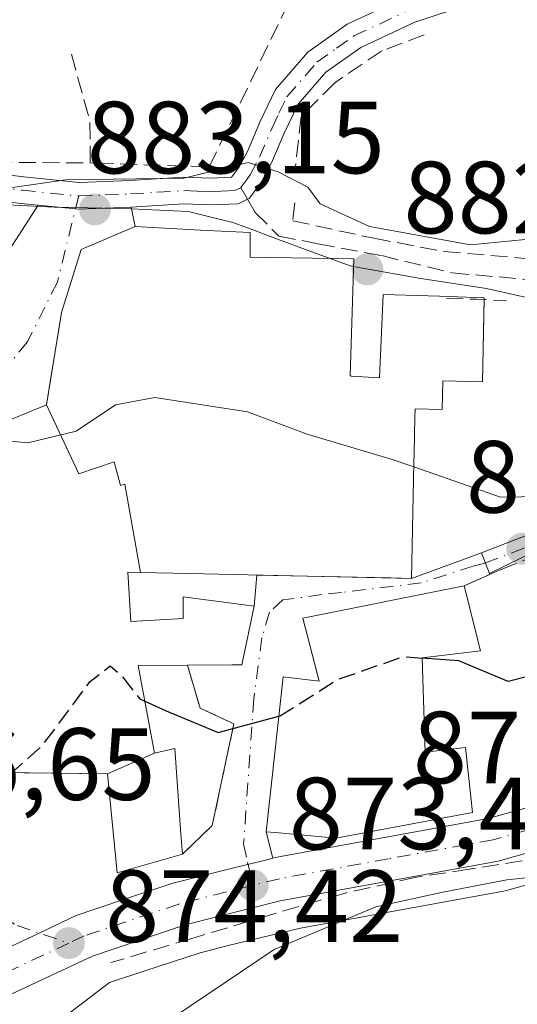
# Model space of a CAD drawing. Units: metres. Extents: x 586807 to 590254, y 4742859 to 4745216.
# Drawn here: x 589650 to 589699, y 4744911 to 4745007 of the extents above; entities that cross this region are included whole.
import ezdxf

# ---------------------------------------------------------------- set-up
doc = ezdxf.new("R2010")
doc.units = ezdxf.units.M
doc.header["$MEASUREMENT"] = 0
doc.linetypes.add('DGN Style 3', pattern=[2.307223458686699, 1.648016756204785, -0.6592067024819142])
doc.linetypes.add('DGN Style 4', pattern=[2.6384748266838614, 1.318413404963828, -0.6592067024819142, 0.001648016756204785, -0.6592067024819142])
for name, color, linetype, lineweight in [('Camino Cxs', 7, 'Continuous', 0), ('Camino eje', 30, 'DGN Style 4', 13), ('Carretera de calzada única Cxs', 7, 'Continuous', 13), ('Carretera de calzada única eje', 7, 'DGN Style 4', 0), ('Cultivos herbáceos CxS', 92, 'Continuous', 0), ('Curva de nivel maestra', 30, 'Continuous', 30), ('Curva de nivel maestra oculto', 30, 'DGN Style 3', 30), ('Curva de nivel normal', 30, 'Continuous', 0), ('Edificación Cxs', 1, 'Continuous', 13), ('Muro lineal', 1, 'DGN Style 3', 13), ('Núcleo urbano CxS', 7, 'Continuous', 0), ('Obra de contención lineal', 1, 'DGN Style 3', 13), ('Punto de cota en terreno', 7, 'Continuous', 0), ('Rótulo de punto de cota en terreno', 7, 'Continuous', 0), ('Senda', 7, 'DGN Style 3', 0), ('Senda no paivmentada conexión', 7, 'DGN Style 3', 0), ('Vía urbana Cxs', 4, 'Continuous', 0), ('Vía urbana eje', 4, 'DGN Style 4', 0)]:
    doc.layers.add(name, color=color, linetype=linetype, lineweight=lineweight)
doc.styles.add('Style-Arial', font='txt')

# ---------------------------------------------------------------- blocks, each defined once
blk = doc.blocks.new('5PATER')
at = {"layer": 'Punto de cota en terreno', "linetype": 'Continuous', "lineweight": 0}
h = blk.add_hatch(color=51, dxfattribs=at)
edge = h.paths.add_edge_path()
edge.add_ellipse((0, 0), major_axis=(-0.1095731443231308, -0.1110710700762829), ratio=0.9994222409660322, start_angle=0, end_angle=360)
blk = doc.blocks.new('*U20')
at = {"layer": 'Vía urbana Cxs', "color": 4, "linetype": 'Continuous', "lineweight": 0}
for points in [[(589635.9600999998, 4744933.640100001, 878.2311000000045), (589650.6601999998, 4744933.4475, 880.1417999999976), (589658.8601000002, 4744933.340100001, 879.0029000000068), (589659.8000999996, 4744923.6601, 875.0675999999949), (589666.1801000005, 4744925.470100001, 875.1169999999984), (589669.1101000002, 4744928.290100001, 875.245299999995), (589671.2200999996, 4744938.2401, 875.8701000000001), (589667.9101, 4744939.7501, 876.4809999999999), (589666.6901000004, 4744943.960100001, 878.0375000000058), (589671.0100999996, 4744944.0001, 877.1368999999978), (589672.0000999998, 4744944.0001, 876.8732000000019), (589673.2100999998, 4744949.7301, 879.8969999999972), (589673.4680000005, 4744952.772299999, 882.8157999999967), (589686.5603, 4744952.4845, 881.7526000000071), (589688.5800999999, 4744952.440099999, 880.9214000000065), (589695.4401000004, 4744954.950099999, 880.3269), (589696.2241000002, 4744952.913699999, 878.4959999999993), (589696.2555, 4744952.8322, 878.4141999999993), (589693.7600999996, 4744951.720100001, 878.5752000000066), (589677.9801000003, 4744948.550100001, 878.7703000000038), (589679.5500999996, 4744942.4001, 878.9122000000062), (589676.0500999996, 4744942.8201, 877.6520000000019), (589674.3901000004, 4744927.670100001, 875.7682999999961), (589675.0366000002, 4744925.084200001, 874.869200000001), (589674.4380999999, 4744924.934599999, 874.6641999999993), (589670.9463000001, 4744924.0645, 874.1554000000034), (589665.2500999998, 4744922.6501, 874.4413999999962), (589661.2185000004, 4744921.297700001, 874.675000000003), (589657.6113, 4744920.0877, 874.5436000000045), (589655.8000999996, 4744919.4801, 874.5188000000053), (589652.1602999996, 4744917.770600001, 874.5402000000032), (589647.2701000003, 4744915.4801, 874.6863000000012)], [(589646.4277999997, 4744980.222300001, 890.5736999999936), (589652.0876000002, 4744988.929300001, 889.0957999999956), (589655.7242000002, 4744988.567500001, 886.8018000000012), (589656.0000999998, 4744988.540100001, 886.6070999999939), (589661.1700999998, 4744988.7301, 885.8668999999937), (589661.5701000001, 4744986.850099999, 885.9811000000045), (589656.3000999996, 4744984.610099999, 889.1774000000006), (589654.3701, 4744978.440099999, 892.1255999999995), (589654.0631999997, 4744976.567700001, 891.2216000000045), (589653.4234999996, 4744972.664799999, 887.6031999999979), (589652.8901000004, 4744969.4101, 887.6612000000023), (589643.0100999996, 4744965.380100001, 882.6187999999967)]]:
    blk.add_polyline3d(points, dxfattribs=at)

msp = doc.modelspace()

# ---------------------------------------------------------------- linework, layer by layer
at = {"layer": 'Camino Cxs', "color": 7, "linetype": 'Continuous', "lineweight": 0, "extrusion": (0.2309370427086967, -0.5998471860066273, 0.7660622923397888), "elevation": -2709390.968267182, "flags": 128}
msp.add_lwpolyline([(2255116.564738682, 3230475.262591646), (2255116.564738682, 3230478.111060667)], dxfattribs=at)
at = {"layer": 'Camino Cxs', "color": 7, "linetype": 'Continuous', "lineweight": 0}
for points in [[(589638.8245999999, 4744992.542300001, 889.2504000000046), (589644.9501, 4744992.390100001, 891.7100999999967), (589650.6601, 4744991.690099999, 890.3269), (589656.0800999999, 4744991.1501, 887.2382999999973), (589661.0401, 4744991.340100001, 886.7072000000045), (589666.3000999996, 4744991.6601, 887.3510999999999), (589668.9700999996, 4744991.590100001, 886.9765999999945), (589670.9801000003, 4744991.670100001, 886.3029999999999), (589671.0301000001, 4744991.700099999, 886.2917000000016), (589671.7100999998, 4744992.610099999, 886.2537000000011), (589672.5401, 4744994.190099999, 886.7019), (589673.7600999996, 4744997.050100001, 887.7586000000011), (589675.3000999996, 4745000.2501, 888.0078000000068), (589678.4700999996, 4745003.890100001, 888.3429000000034), (589682.3101000004, 4745006.620100001, 890.2122999999993), (589687.9501, 4745009.2601, 892.2179000000034), (589691.4801000003, 4745010.4001, 890.2624000000069)], [(589694.3901000004, 4745008.610099999, 889.1968999999954), (589688.9101, 4745006.8201, 890.6218999999984), (589683.6300999997, 4745004.350099999, 888.8267999999954), (589680.2301000003, 4745001.940099999, 887.4738999999972), (589677.5000999998, 4744998.8101, 887.2419999999984), (589676.1401000004, 4744995.970100001, 886.9861999999995), (589674.9001000002, 4744993.0701, 886.2014999999956), (589673.9301000005, 4744991.220100001, 885.7694999999949), (589672.7500999998, 4744989.620100001, 885.4284999999946), (589671.6300999997, 4744989.0801, 885.5908999999956), (589668.9901000002, 4744988.970100001, 886.4061999999976), (589666.3400999998, 4744989.050100001, 886.6999000000069), (589661.1700999998, 4744988.7301, 885.8668999999937), (589656.0000999998, 4744988.540100001, 886.6070999999939), (589655.7242000002, 4744988.567500001, 886.8018000000012), (589652.0876000002, 4744988.929300001, 889.0957999999956), (589650.3701, 4744989.100099999, 889.4559000000008), (589644.7600999996, 4744989.780099999, 890.0157999999938)], [(589644.9501, 4744992.390100001, 891.7100999999967), (589650.6601, 4744991.690099999, 890.3269), (589656.0800999999, 4744991.1501, 887.2382999999973), (589661.0401, 4744991.340100001, 886.7072000000045), (589666.3000999996, 4744991.6601, 887.3510999999999), (589668.9700999996, 4744991.590100001, 886.9765999999945), (589670.9801000003, 4744991.670100001, 886.3029999999999), (589671.0301000001, 4744991.700099999, 886.2917000000016), (589671.7100999998, 4744992.610099999, 886.2537000000011), (589672.5401, 4744994.190099999, 886.7019), (589673.7600999996, 4744997.050100001, 887.7586000000011), (589675.3000999996, 4745000.2501, 888.0078000000068), (589678.4700999996, 4745003.890100001, 888.3429000000034), (589682.3101000004, 4745006.620100001, 890.2122999999993), (589687.9501, 4745009.2601, 892.2179000000034)], [(589694.3901000004, 4745008.610099999, 889.1968999999954), (589688.9101, 4745006.8201, 890.6218999999984), (589683.6300999997, 4745004.350099999, 888.8267999999954), (589680.2301000003, 4745001.940099999, 887.4738999999972), (589677.5000999998, 4744998.8101, 887.2419999999984), (589676.1401000004, 4744995.970100001, 886.9861999999995), (589674.9001000002, 4744993.0701, 886.2014999999956), (589673.9301000005, 4744991.220100001, 885.7694999999949), (589672.7500999998, 4744989.620100001, 885.4284999999946), (589671.6300999997, 4744989.0801, 885.5908999999956), (589668.9901000002, 4744988.970100001, 886.4061999999976), (589666.3400999998, 4744989.050100001, 886.6999000000069), (589661.1700999998, 4744988.7301, 885.8668999999937)], [(589652.0876000002, 4744988.929199999, 889.0957999999956), (589650.3701, 4744989.100099999, 889.4559000000008), (589644.7600999996, 4744989.780099999, 890.0157999999938), (589636.8501000004, 4744989.970100001, 888.3448000000062), (589628.9101, 4744990.110099999, 889.0639999999986), (589624.2200999996, 4744989.9901, 889.3839000000008), (589619.6101000002, 4744990.1801, 889.4799000000058), (589616.8000999996, 4744991.130100001, 889.4040999999999), (589614.8101000004, 4744992.220100001, 889.566300000006), (589610.9200999998, 4744994.190099999, 890.8365999999952)], [(589661.1700999998, 4744988.7301, 885.8668999999937), (589656.0000999998, 4744988.540100001, 886.6070999999939), (589655.7242000002, 4744988.567500001, 886.8018000000012), (589652.0876000002, 4744988.929199999, 889.0957999999956)], [(589695.4401000004, 4744954.950099999, 880.3269), (589701.7200999996, 4744957.4001, 882.5532999999997), (589708.0500999996, 4744960.280099999, 880.5377000000008), (589713.3800999997, 4744962.210100001, 881.1073000000034), (589718.6401000004, 4744964.110099999, 880.5966999999946), (589721.9101, 4744965.390100001, 882.358699999997), (589724.9901000002, 4744966.700099999, 882.9753000000056), (589727.7600999996, 4744968.700099999, 881.9337999999989), (589730.6201, 4744971.280099999, 881.5592999999935), (589733.0601000004, 4744972.5601, 881.3439000000071), (589735.0800999999, 4744973.170100001, 882.1713000000019), (589739.4484999999, 4744974.606100001, 883.6530999999959), (589745.7984999996, 4744977.3049, 883.0339999999997), (589751.6722999997, 4744980.4005, 881.7339999999967), (589754.8472999996, 4744982.7817, 881.733699999997), (589756.1967000002, 4744981.273700001, 882.3298999999971), (589753.0217000004, 4744979.2893, 881.702900000004), (589749.0528999995, 4744976.987299999, 881.7265999999945), (589742.9411000004, 4744974.129899999, 883.1144000000058), (589735.5401, 4744971.630100001, 881.8723999999929), (589734.4620000003, 4744971.307200001, 881.7367999999988)], [(589718.1628999999, 4744962.2368, 878.9251999999979), (589713.9200999998, 4744960.710100001, 879.6059999999999), (589708.6601, 4744958.800100001, 879.1373000000023), (589702.3501000004, 4744955.9301, 880.8885000000009), (589696.2241000002, 4744952.913699999, 878.4959999999993)], [(589702.3501000004, 4744955.9301, 880.8885000000009), (589696.2241000002, 4744952.913699999, 878.4959999999993), (589695.4401000004, 4744954.950099999, 880.3269), (589701.7200999996, 4744957.4001, 882.5532999999997)]]:
    msp.add_polyline3d(points, dxfattribs=at)
at = {"layer": 'Camino eje', "color": 30, "linetype": 'DGN Style 4', "lineweight": 13}
for points in [[(589671.8901000004, 4744990.6601, 885.8022999999957), (589672.4801000003, 4744991.460100001, 885.7495999999956), (589672.8201000001, 4744991.915100001, 885.8377999999939), (589673.7200999996, 4744993.630100001, 886.4174000000058), (589674.9501, 4744996.5101, 887.3390000000073), (589675.6300999997, 4744997.9301, 887.5760000000009), (589676.4001000002, 4744999.530099999, 887.6116000000038), (589679.3501000004, 4745002.915100001, 887.8169000000053), (589681.2701000003, 4745004.280099999, 888.6199000000053), (589682.9700999996, 4745005.485099999, 889.5387999999948), (589688.4301000005, 4745008.040100001, 891.536699999997), (589690.1951000001, 4745008.610099999, 890.6132000000072), (589692.9351000004, 4745009.505100001, 889.3861999999936), (589695.1869000001, 4745010.103900001, 889.5163000000031)], [(589610.7055000003, 4744995.954299999, 891.525999999998), (589617.3251, 4744992.3301, 888.9382000000041), (589619.8501000004, 4744991.475099999, 889.2406000000047), (589624.2301000003, 4744991.295100001, 889.3512000000047), (589626.5751, 4744991.3551, 889.3200999999973), (589628.9051000001, 4744991.420100001, 889.1913999999962), (589636.8750999998, 4744991.280099999, 888.5445999999939), (589640.8300999999, 4744991.1851, 889.6224999999978), (589644.8551000003, 4744991.085100001, 890.8537999999972), (589647.7100999998, 4744990.735099999, 891.2679000000062), (589650.5151000004, 4744990.395099999, 889.9189999999944), (589656.0401, 4744989.845100001, 886.9201999999933)], [(589656.0401, 4744989.845100001, 886.9201999999933), (589658.6250999998, 4744989.940099999, 886.1144000000058), (589661.1051000003, 4744990.0351, 886.2869000000064), (589663.6901000004, 4744990.1951, 886.5944000000019), (589666.3201000001, 4744990.3551, 887.0249999999943), (589667.6551000001, 4744990.3201, 887.1374000000069), (589668.9801000003, 4744990.280099999, 886.691300000006), (589669.9851000002, 4744990.3201, 886.3680000000023), (589671.3051000005, 4744990.3751, 885.9426999999997), (589671.8651000002, 4744990.645099999, 885.807799999995), (589671.8901000004, 4744990.6601, 885.8022999999957)], [(589719.7374999998, 4744963.6801, 880.1082000000025), (589718.9200999998, 4744963.360099999, 879.8111000000064), (589716.2801000001, 4744962.4101, 879.7586000000011), (589713.6501000002, 4744961.460100001, 880.3368000000047), (589711.0201000003, 4744960.505100001, 880.188599999994), (589708.3551000003, 4744959.540100001, 879.8426999999939), (589702.0351, 4744956.665100001, 881.7165999999999), (589699.5850999998, 4744955.3851, 880.8108999999969), (589695.8250000002, 4744953.950400001, 879.4790999999968)]]:
    msp.add_polyline3d(points, dxfattribs=at)
at = {"layer": 'Carretera de calzada única Cxs', "color": 7, "linetype": 'Continuous', "lineweight": 13}
for points in [[(589792.6300999997, 4744936.640100001, 870.064599999998), (589783.4801000003, 4744937.590100001, 882.246499999994), (589777.3300999999, 4744937.780099999, 881.3004999999977), (589767.8201000001, 4744937.140100001, 871.9731999999932), (589747.6001000004, 4744935.0601, 872.1392000000051), (589737.2301000003, 4744933.800100001, 871.4236999999995), (589725.0900999998, 4744931.8101, 873.2293000000063), (589713.0900999998, 4744929.3201, 871.8896999999997), (589697.0701000001, 4744924.8101, 871.9165999999968), (589675.7401000002, 4744920.9301, 873.0065000000033), (589666.4501, 4744918.5601, 873.8941999999952), (589657.3800999997, 4744915.520099999, 874.4002999999939), (589649.4401000004, 4744911.790100001, 874.6401999999945), (589642.4001000002, 4744906.6801, 874.8132000000041), (589638.2801000001, 4744902.610099999, 874.8206000000064), (589634.5000999998, 4744898.050100001, 875.3199000000022), (589622.5800999999, 4744881.790100001, 876.0963000000047), (589616.0401, 4744873.360099999, 875.3610000000045), (589614.5587999999, 4744871.614800001, 874.3309000000008)], [(589639.6300999997, 4744909.940099999, 874.7927999999956), (589647.2701000003, 4744915.4801, 874.6863000000012), (589652.1602999996, 4744917.770600001, 874.5402000000032), (589655.8000999996, 4744919.4801, 874.5188000000053), (589657.6113, 4744920.0877, 874.5436000000045), (589661.2185000004, 4744921.297700001, 874.675000000003), (589665.2500999998, 4744922.6501, 874.4413999999962), (589670.9463000001, 4744924.0645, 874.1554000000034), (589674.4380999999, 4744924.934599999, 874.6641999999993), (589675.0366000002, 4744925.084200001, 874.869200000001), (589675.6201, 4744925.2301, 875.0869999999996), (589696.1001000004, 4744928.970100001, 873.5942000000069), (589700.4275000002, 4744930.1841, 872.6570000000065)], [(589675.0366000002, 4744925.084200001, 874.869200000001), (589675.6201, 4744925.2301, 875.0869999999996), (589696.1001000004, 4744928.970100001, 873.5942000000069), (589700.4275000002, 4744930.1841, 872.6570000000065)], [(589713.0900999998, 4744929.3201, 871.8896999999997), (589697.0701000001, 4744924.8101, 871.9165999999968), (589675.7401000002, 4744920.9301, 873.0065000000033), (589666.4501, 4744918.5601, 873.8941999999952), (589657.3800999997, 4744915.520099999, 874.4002999999939), (589649.4401000004, 4744911.790100001, 874.6401999999945), (589642.4001000002, 4744906.6801, 874.8132000000041), (589638.2801000001, 4744902.610099999, 874.8206000000064), (589634.5000999998, 4744898.050100001, 875.3199000000022), (589622.5800999999, 4744881.790100001, 876.0963000000047), (589616.0401, 4744873.360099999, 875.3610000000045), (589614.5587999999, 4744871.614900001, 874.3309000000008), (589613.2901, 4744870.120100001, 873.0835999999982), (589612.0601000004, 4744868.6801, 872.2226999999986), (589611.5698999995, 4744868.109800001, 872.1033000000025), (589610.2883000001, 4744866.608899999, 872.0072999999975), (589609.0000999998, 4744865.100099999, 872.1500999999989), (589600.9501, 4744857.450099999, 871.6870999999956), (589592.3300999999, 4744850.700099999, 870.329700000002), (589579.8300999999, 4744841.5801, 869.4051999999939)], [(589627.2198000001, 4744895.323899999, 883.6156000000047), (589627.9137000004, 4744896.270199999, 882.8120000000055), (589630.4801000003, 4744899.770099999, 877.4076999999961), (589631.1300999997, 4744900.670100001, 876.2670999999974), (589635.1401000004, 4744905.4901, 875.0973999999987), (589637.6134000003, 4744907.941400001, 874.7465999999986), (589639.6300999997, 4744909.940099999, 874.7927999999956), (589647.2701000003, 4744915.4801, 874.6863000000012), (589652.1601999998, 4744917.770500001, 874.5402000000032), (589655.8000999996, 4744919.4801, 874.5188000000053), (589657.6113, 4744920.0877, 874.5436000000045), (589661.2185000004, 4744921.297700001, 874.675000000003), (589665.2500999998, 4744922.6501, 874.4413999999962), (589670.9463000001, 4744924.0645, 874.1554000000034), (589674.4380999999, 4744924.934599999, 874.6641999999993), (589675.0366000002, 4744925.084200001, 874.869200000001)]]:
    msp.add_polyline3d(points, dxfattribs=at)
at = {"layer": 'Carretera de calzada única eje', "color": 7, "linetype": 'DGN Style 4', "lineweight": 0}
for points in [[(589699.9978999998, 4744927.8507, 872.4784999999974), (589696.5800999999, 4744926.890100001, 872.854600000006), (589686.3400999998, 4744925.020099999, 874.2252000000008), (589675.6801000005, 4744923.0801, 873.9149000000034), (589673.0601000004, 4744922.4301, 873.657600000006)], [(589673.0601000004, 4744922.4301, 873.657600000006), (589670.4901000002, 4744921.790100001, 873.7200000000012), (589665.8501000004, 4744920.600099999, 874.1325999999973), (589656.5900999998, 4744917.5001, 874.4563999999956), (589655.0800999999, 4744916.790100001, 874.4802999999956)], [(589655.0800999999, 4744916.790100001, 874.4802999999956), (589652.6201, 4744915.630100001, 874.5524000000006), (589648.3501000004, 4744913.630100001, 874.6417999999976), (589644.5301000001, 4744910.860099999, 874.687300000005), (589641.0100999996, 4744908.3101, 874.6830000000045), (589638.7701000003, 4744906.0801, 874.7638000000006), (589636.7100999998, 4744904.050100001, 874.7428000000073), (589634.7001, 4744901.640100001, 874.7773000000016), (589632.8101000004, 4744899.360099999, 875.3316000000051)]]:
    msp.add_polyline3d(points, dxfattribs=at)
at = {"layer": 'Cultivos herbáceos CxS', "color": 92, "linetype": 'Continuous', "lineweight": 0}
for points in [[(589703.4841, 4744867.1283, 864.5046000000002), (589698.5707, 4744868.654300001, 864.7274000000034), (589688.5327000003, 4744871.7719, 865.5301999999939), (589675.6803000001, 4744875.763499999, 867.9692000000069), (589675.5904999999, 4744875.7915, 867.9752000000008), (589675.4842999997, 4744875.8079, 867.9851999999955), (589666.2128999997, 4744877.244700001, 868.8010000000068), (589664.3305000003, 4744877.536499999, 869.2353000000004), (589664.0241, 4744877.4889, 869.3095999999933), (589662.0285, 4744877.1799, 869.6889999999986), (589659.6813000003, 4744882.9967, 869.7893000000041), (589650.8299000004, 4744904.930500001, 874.1257999999945), (589654.0905999999, 4744909.1415, 874.2219000000041), (589659.0585000003, 4744912.918600001, 874.1245000000055), (589662.5060000002, 4744914.074100001, 873.6627000000008), (589662.5110999999, 4744914.0757, 873.6618000000017), (589667.9304999998, 4744915.841700001, 873.0529999999999), (589670.7791999998, 4744916.568499999, 872.8821999999927), (589670.7829, 4744916.569300001, 872.8819999999978), (589677.7400000002, 4744918.244700001, 872.4481999999989), (589697.6069, 4744921.8586, 871.4391000000032), (589697.8832, 4744921.922300001, 871.4231000000001), (589708.2023, 4744924.827500001, 871.0014999999986)], [(589708.2023, 4744924.827500001, 871.0014999999986), (589697.8832, 4744921.922300001, 871.4231000000001), (589697.6069, 4744921.8586, 871.4391000000032), (589677.7400000002, 4744918.244700001, 872.4481999999989), (589670.7829, 4744916.569300001, 872.8819999999978), (589670.7791999998, 4744916.568499999, 872.8821999999927), (589667.9304999998, 4744915.841700001, 873.0529999999999), (589662.5110999999, 4744914.0757, 873.6618000000017), (589662.5060000002, 4744914.074100001, 873.6627000000008), (589659.0585000003, 4744912.918600001, 874.1245000000055), (589654.0905999999, 4744909.1415, 874.2219000000041), (589650.8299000004, 4744904.930500001, 874.1257999999945), (589659.6813000003, 4744882.9967, 869.7893000000041), (589662.0285, 4744877.1799, 869.6889999999986), (589664.0241, 4744877.4889, 869.3095999999933), (589664.3305000003, 4744877.536499999, 869.2353000000004), (589666.2128999997, 4744877.244700001, 868.8010000000068), (589675.4842999997, 4744875.8079, 867.9851999999955), (589675.5904999999, 4744875.7915, 867.9752000000008), (589675.6803000001, 4744875.763499999, 867.9692000000069), (589688.5327000003, 4744871.7719, 865.5301999999939), (589698.5707, 4744868.654300001, 864.7274000000034), (589703.4841, 4744867.1283, 864.5046000000002)]]:
    msp.add_polyline3d(points, dxfattribs=at)
at = {"layer": 'Curva de nivel maestra', "color": 30, "linetype": 'Continuous', "lineweight": 30, "elevation": 875, "flags": 128}
for points in [[(589703.0300000003, 4744943.640100001), (589698.0599999996, 4744942.370100001), (589693.2400000002, 4744944.380100001), (589689.6409999998, 4744944.648399999)], [(589662.5157000005, 4744940.445800001), (589664.5999999996, 4744939.4801), (589669.7000000002, 4744937.390100001), (589675.6303000003, 4744938.989700001)]]:
    msp.add_lwpolyline(points, dxfattribs=at)
at = {"layer": 'Curva de nivel maestra oculto', "color": 30, "linetype": 'DGN Style 3', "lineweight": 30, "elevation": 875, "flags": 128}
for points in [[(589675.6303000003, 4744938.989700001), (589675.7800000003, 4744939.030099999), (589681.3799999999, 4744942.5601), (589687.7400000002, 4744944.790100001), (589689.6409999998, 4744944.648399999)], [(589649.2103000004, 4744933.466499999), (589649.6299999999, 4744933.5701), (589652.4900000002, 4744936.100099999), (589657.1600000003, 4744942.360099999), (589659.1299999999, 4744943.880100001), (589660.2100000001, 4744942.960100001), (589662.0099999999, 4744940.6801), (589662.5157000005, 4744940.445800001)]]:
    msp.add_lwpolyline(points, dxfattribs=at)
at = {"layer": 'Curva de nivel normal', "color": 30, "linetype": 'Continuous', "lineweight": 0, "flags": 128}
for points, elevation in [([(589633.3054000001, 4744987.004699999), (589637.2300000004, 4744987.74), (589642.4600000001, 4744987.92), (589646.04, 4744988.880000001), (589649.3300000001, 4744990.619999999), (589654.79, 4744991.42), (589666.3300000001, 4744991.58), (589672.6100000005, 4744993.119999999), (589675.5599999996, 4744992.210000001), (589678.4400000004, 4744990.710000001), (589679.6699999999, 4744989.050000001), (589684.4800000004, 4744986.859999999), (589694.3600000005, 4744985.050000001), (589701.0499999998, 4744985.699999999), (589704.7199999997, 4744985.939999999), (589707.6600000003, 4744988.02), (589709.5599999996, 4744990.92), (589712.5599999996, 4744994.220000001), (589718.2800000003, 4744997.279999999), (589725.1100000005, 4744998.180000001), (589729.8300000001, 4744997.640000001), (589734.1900000004, 4744999.109999999), (589741.04, 4745004.4), (589744.9000000004, 4745008.5)], 885), ([(589739.3091000002, 4744980.5406), (589738.5499999998, 4744980.619999999), (589735.3099999996, 4744979.029999999), (589731.1399999997, 4744977.529999999), (589727.7699999996, 4744975.960000001), (589723.8700000001, 4744973.699999999), (589719.9699999997, 4744967.970000001), (589715, 4744964.630000001), (589707.3399999999, 4744962), (589703.4199999999, 4744960.480000001), (589697.2999999998, 4744960.4), (589688.8165999996, 4744963.339000001)], 880), ([(589688.8165999996, 4744963.339000001), (589686.6200000001, 4744964.100000001), (589678.4000000004, 4744966.560000001), (589672.5599999996, 4744968.720000001), (589663.4800000004, 4744970.140000001), (589659.6299999999, 4744969.41), (589655.7800000003, 4744966.84), (589651.0700000003, 4744965.710000001), (589645.2428000001, 4744966.2908)], 880), ([(589709.2800000003, 4744924.16), (589697.9100000003, 4744922.980000001), (589691.6500000004, 4744921.76), (589685.1200000001, 4744920.32), (589675.1500000004, 4744916.15), (589665.3799999999, 4744909.58), (589660.9900000002, 4744905.480000001), (589658.3399999999, 4744901.08), (589657.4199999999, 4744895.25), (589658.4400000004, 4744885.100000001), (589659.4304999998, 4744881.8443)], 870)]:
    msp.add_lwpolyline(points, dxfattribs=dict(at, elevation=elevation))
at = {"layer": 'Edificación Cxs', "color": 1, "linetype": 'Continuous', "lineweight": 13, "flags": 128}
for points, elevation in [([(589662.0970000001, 4744953.0222), (589660.5520000001, 4744961.664000001), (589660.1279999996, 4744961.517000001), (589659.5039999997, 4744963.824999999), (589656.0659999996, 4744962.683), (589652.8899999997, 4744969.410399999), (589654.3701, 4744978.440099999), (589656.3000999996, 4744984.610099999), (589661.5701000001, 4744986.850099999), (589667.9660999998, 4744986.5053), (589668.0006999997, 4744986.503500001), (589668.6201, 4744986.470100001), (589672.8000999996, 4744986.270099999), (589672.8201000001, 4744983.850099999), (589682.9501, 4744983.690099999), (589682.7138999999, 4744976.384099999), (589682.5800999999, 4744972.2401), (589682.6357000005, 4744972.236300001), (589682.6971000005, 4744972.2323), (589682.7647000002, 4744972.2279), (589685.4600999998, 4744972.050100001), (589685.8300999999, 4744980.190099999), (589691.3438999997, 4744980.022700001), (589695.7100999998, 4744979.890100001), (589695.5301000001, 4744971.6601), (589691.6501000002, 4744971.7501), (589691.5900999998, 4744968.960100001), (589688.9401000004, 4744969.020099999), (589688.9219000004, 4744968.184900001), (589688.9216999998, 4744968.1743), (589688.8460999997, 4744964.694499999), (589688.8251, 4744963.7301), (589688.5800999999, 4744952.440099999), (589666.8191000001, 4744952.918500001)], 892.1255999999998), ([(589689.6401000004, 4744944.6801), (589689.9200999998, 4744935.460100001), (589693.8701, 4744935.920100001), (589694.5601000004, 4744929.5701), (589681.1901000004, 4744927.0601), (589675.6201, 4744927.5601), (589674.3901000004, 4744927.670100001), (589676.0500999996, 4744942.8201), (589679.5500999996, 4744942.4001), (589677.9801000003, 4744948.550100001), (589693.7600999996, 4744951.720100001), (589695.3400999998, 4744945.360099999)], 879.0688999999985), ([(589658.8597999997, 4744933.34), (589663.4604000002, 4744935.350199999), (589665.4401000004, 4744935.8101), (589666.0301000001, 4744927.440099999), (589666.1801000005, 4744925.470100001), (589659.8000999996, 4744923.6601)], 879.0029999999971)]:
    msp.add_lwpolyline(points, close=True, dxfattribs=dict(at, elevation=elevation))
at = {"layer": 'Edificación Cxs', "color": 1, "linetype": 'Continuous', "lineweight": 13, "elevation": 888.3466999999943, "flags": 128}
msp.add_lwpolyline([(589643.0100999996, 4744965.380100001), (589652.8899999997, 4744969.410399999), (589656.0659999996, 4744962.683), (589659.5039999997, 4744963.824999999), (589660.1279999996, 4744961.517000001), (589660.5520000001, 4744961.664000001), (589662.0970000001, 4744953.0222), (589660.8400999998, 4744953.050100001), (589661.1401000004, 4744948.220100001), (589666.2701000003, 4744948.520099999), (589666.2701000003, 4744950.630100001), (589673.2100999998, 4744949.7301), (589672.0000999998, 4744944.0001), (589671.0100999996, 4744944.0001), (589666.6901000004, 4744943.960100001), (589661.8701, 4744943.9301), (589663.4604000002, 4744935.350199999), (589658.8597999997, 4744933.34), (589635.9600999998, 4744933.640100001)], dxfattribs=at)
at = {"layer": 'Edificación Cxs', "color": 1, "linetype": 'Continuous', "lineweight": 13, "extrusion": (0.2809697620281196, -0.09747636205529081, 0.9547535554614751), "elevation": -295995.6935626384, "flags": 128}
msp.add_lwpolyline([(4676119.360021156, 953205.4389809807), (4676113.869216526, 953201.6921517852), (4676111.358525893, 953207.099045213)], dxfattribs=at)
at = {"layer": 'Edificación Cxs', "color": 1, "linetype": 'Continuous', "lineweight": 13}
for points in [[(589644.0500999996, 4744963.3101, 882.4565000000002), (589643.0100999996, 4744965.380100001, 882.6187999999967), (589652.8901000004, 4744969.4101, 887.6612000000023), (589654.3701, 4744978.440099999, 892.1255999999995), (589656.3000999996, 4744984.610099999, 889.1774000000006), (589661.5701000001, 4744986.850099999, 885.9811000000045), (589667.9660999998, 4744986.5053, 886.7786000000051), (589668.0006999997, 4744986.503500001, 886.7685999999958), (589668.6201, 4744986.470100001, 886.5907000000008), (589672.8000999996, 4744986.270099999, 885.4820000000036), (589672.8201000001, 4744983.850099999, 886.316300000006), (589682.9501, 4744983.690099999, 885.313599999994), (589682.7138999999, 4744976.384099999, 886.1315000000033), (589682.5800999999, 4744972.2401, 885.2375999999931), (589682.6357000005, 4744972.236300001, 885.2485000000015), (589682.6971000005, 4744972.2323, 885.260500000004), (589682.7647000002, 4744972.2279, 885.2736000000004)], [(589695.7060000002, 4744979.701900001, 886.4415000000008), (589695.5301000001, 4744971.6601, 883.0877999999939), (589691.6501000002, 4744971.7501, 884.4600000000064), (589691.5900999998, 4744968.960100001, 883.542300000001), (589688.9401000004, 4744969.020099999, 885.0380000000005), (589688.9219000004, 4744968.184900001, 884.9000999999989), (589688.9216999998, 4744968.1743, 884.8983000000007), (589688.8460999997, 4744964.694499999, 884.3999999999943), (589688.8251, 4744963.7301, 884.263699999996), (589688.5800999999, 4744952.440099999, 880.9214000000065), (589666.8191000001, 4744952.918500001, 882.1710000000021), (589662.0969000002, 4744953.022500001, 881.0454000000027), (589660.8400999998, 4744953.050100001, 881.8608999999997), (589661.1401000004, 4744948.220100001, 879.1735999999946), (589666.2701000003, 4744948.520099999, 879.7284000000074), (589666.2701000003, 4744950.630100001, 880.8166000000057), (589673.2100999998, 4744949.7301, 879.8969999999972), (589672.0000999998, 4744944.0001, 876.8732000000019), (589671.0100999996, 4744944.0001, 877.1368999999978), (589666.6901000004, 4744943.960100001, 878.0375000000058)], [(589682.7647000002, 4744972.2279, 885.2736000000004), (589685.4600999998, 4744972.050100001, 885.7690000000002), (589685.8300999999, 4744980.190099999, 885.2370999999986), (589691.3438999997, 4744980.022700001, 885.0734999999986), (589695.7100999998, 4744979.890100001, 886.4098999999987), (589695.7060000002, 4744979.701900001, 886.4415000000008)], [(589689.6401000004, 4744944.6801, 879.0688999999984), (589689.9200999998, 4744935.460100001, 877.1996999999974), (589693.8701, 4744935.920100001, 876.1296000000002), (589694.5601000004, 4744929.5701, 874.6208000000044), (589681.1901000004, 4744927.0601, 876.5111999999936), (589675.6201, 4744927.5601, 876.3435000000027), (589674.3901000004, 4744927.670100001, 875.7682999999961), (589676.0500999996, 4744942.8201, 877.6520000000019), (589679.5500999996, 4744942.4001, 878.9122000000062), (589677.9801000003, 4744948.550100001, 878.7703000000038), (589693.7600999996, 4744951.720100001, 878.5752000000066)], [(589666.1801000005, 4744925.470100001, 875.1169999999984), (589659.8000999996, 4744923.6601, 875.0675999999949), (589658.8601000002, 4744933.340100001, 879.0029000000068), (589635.9600999998, 4744933.640100001, 878.2311000000045), (589633.8701, 4744948.5801, 880.091499999995), (589636.2701000003, 4744949.100099999, 880.8154000000068)], [(589666.6901000004, 4744943.960100001, 878.0375000000058), (589661.8701, 4744943.9301, 878.2225000000036), (589663.4600999998, 4744935.350099999, 877.3524000000034), (589665.4401000004, 4744935.8101, 876.6024999999937), (589666.0301000001, 4744927.440099999, 875.751099999994), (589666.1801000005, 4744925.470100001, 875.1169999999984)]]:
    msp.add_polyline3d(points, dxfattribs=at)
at = {"layer": 'Muro lineal', "color": 1, "linetype": 'DGN Style 3', "lineweight": 13, "extrusion": (-0.2386249802622842, 0.6398639056023049, 0.7305014039015868), "elevation": 2896072.639279454, "flags": 128}
msp.add_lwpolyline([(-2210526.576632797, -3096595.917386663), (-2210529.319714239, -3096594.429345453), (-2210532.012608297, -3096592.835433961)], dxfattribs=at)
at = {"layer": 'Muro lineal', "color": 1, "linetype": 'DGN Style 3', "lineweight": 13}
msp.add_polyline3d([(589666.6901000004, 4744943.960100001, 878.0375000000058), (589667.9101, 4744939.7501, 876.4809999999999), (589671.2200999996, 4744938.2401, 875.8701000000001), (589669.1101000002, 4744928.290100001, 875.245299999995), (589666.1801000005, 4744925.470100001, 875.1169999999984)], dxfattribs=at)
at = {"layer": 'Núcleo urbano CxS', "color": 7, "linetype": 'Continuous', "lineweight": 0}
for points in [[(589702.6074999999, 4744979.293299999, 882.2599000000046), (589695.9186000006, 4744980.796399999, 883.9073999999965), (589689.5045999996, 4744981.750700001, 883.5357999999978), (589683.6145000001, 4744982.807700001, 883.4502000000066), (589682.5818999996, 4744982.991699999, 883.5237000000053), (589679.1157999998, 4744984.280099999, 884.0543000000034), (589674.6130999997, 4744985.953500001, 884.3234999999986), (589673.0262000002, 4744986.543299999, 884.3662999999942), (589671.1135999998, 4744987.227299999, 884.5409999999974), (589666.7429999998, 4744988.321000001, 885.1635999999999), (589661.1479000002, 4744988.5913, 884.730899999995), (589656.9659000002, 4744988.6689, 884.3840999999958), (589653.6401000004, 4744988.7303, 884.7958000000071), (589645.7181000002, 4744989.139900001, 885.9909999999946), (589635.3431000002, 4744989.275599999, 886.468200000003), (589620.8065999999, 4744989.840600001, 888.0350999999937), (589613.9824999999, 4744990.9345, 888.8531999999979), (589608.3135000002, 4744993.453500001, 889.3077000000048), (589601.4200999998, 4744991.753500001, 889.4138999999997), (589600.9332999997, 4744993.561699999, 889.8907999999938), (589599.1551000001, 4745000.1665, 892.0040000000008), (589593.1420999998, 4745012.8235, 895.8181000000042)], [(589583.1271000003, 4744979.318200001, 888.6679000000004), (589592.4086999996, 4744986.015100001, 889.0770000000049), (589599.2244999995, 4744990.352499999, 889.3448999999965), (589601.4200999998, 4744991.753500001, 889.4138999999997), (589608.3135000002, 4744993.453500001, 889.3077000000048), (589613.9824999999, 4744990.9345, 888.8531999999979), (589620.8065999999, 4744989.840600001, 888.0350999999937), (589635.3431000002, 4744989.275599999, 886.468200000003), (589645.7181000002, 4744989.139900001, 885.9909999999946), (589653.6401000004, 4744988.7303, 884.7958000000071), (589656.9659000002, 4744988.6689, 884.3840999999958), (589661.1479000002, 4744988.5913, 884.730899999995), (589666.7429999998, 4744988.321000001, 885.1635999999999), (589671.1135999998, 4744987.227299999, 884.5409999999974), (589673.0262000002, 4744986.543299999, 884.3662999999942), (589674.6130999997, 4744985.953500001, 884.3234999999986), (589679.1157999998, 4744984.280099999, 884.0543000000034), (589682.5818999996, 4744982.991699999, 883.5237000000053), (589683.6145000001, 4744982.807700001, 883.4502000000066), (589689.5045999996, 4744981.750700001, 883.5357999999978), (589695.9186000006, 4744980.796399999, 883.9073999999965), (589702.6074999999, 4744979.293299999, 882.2599000000046)], [(589702.6074999999, 4744979.293299999, 882.2599000000046), (589695.9186000006, 4744980.796399999, 883.9073999999965), (589689.5045999996, 4744981.750700001, 883.5357999999978), (589683.6145000001, 4744982.807700001, 883.4502000000066), (589682.5818999996, 4744982.991699999, 883.5237000000053), (589679.1157999998, 4744984.280099999, 884.0543000000034), (589674.6130999997, 4744985.953500001, 884.3234999999986), (589673.0262000002, 4744986.543299999, 884.3662999999942), (589671.1135999998, 4744987.227299999, 884.5409999999974), (589666.7429999998, 4744988.321000001, 885.1635999999999), (589661.1479000002, 4744988.5913, 884.730899999995), (589656.9659000002, 4744988.6689, 884.3840999999958), (589653.6401000004, 4744988.7303, 884.7958000000071), (589645.7181000002, 4744989.139900001, 885.9909999999946), (589635.3431000002, 4744989.275599999, 886.468200000003), (589620.8065999999, 4744989.840600001, 888.0350999999937), (589613.9824999999, 4744990.9345, 888.8531999999979), (589608.3135000002, 4744993.453500001, 889.3077000000048), (589601.4200999998, 4744991.753500001, 889.4138999999997)], [(589702.6074999999, 4744979.293299999, 882.2599000000046), (589695.9186000006, 4744980.796399999, 883.9073999999965), (589689.5045999996, 4744981.750700001, 883.5357999999978), (589683.6145000001, 4744982.807700001, 883.4502000000066), (589682.5818999996, 4744982.991699999, 883.5237000000053), (589679.1157999998, 4744984.280099999, 884.0543000000034), (589674.6130999997, 4744985.953500001, 884.3234999999986), (589673.0262000002, 4744986.543299999, 884.3662999999942), (589671.1135999998, 4744987.227299999, 884.5409999999974), (589666.7429999998, 4744988.321000001, 885.1635999999999), (589661.1479000002, 4744988.5913, 884.730899999995), (589656.9659000002, 4744988.6689, 884.3840999999958), (589653.6401000004, 4744988.7303, 884.7958000000071), (589645.7181000002, 4744989.139900001, 885.9909999999946), (589635.3431000002, 4744989.275599999, 886.468200000003), (589620.8065999999, 4744989.840600001, 888.0350999999937), (589613.9824999999, 4744990.9345, 888.8531999999979), (589608.3135000002, 4744993.453500001, 889.3077000000048), (589601.4200999998, 4744991.753500001, 889.4138999999997)], [(589708.2023, 4744924.827500001, 871.0014999999986), (589697.8832, 4744921.922300001, 871.4231000000001), (589697.6069, 4744921.8586, 871.4391000000032), (589677.7400000002, 4744918.244700001, 872.4481999999989), (589670.7829, 4744916.569300001, 872.8819999999978), (589670.7791999998, 4744916.568499999, 872.8821999999927), (589667.9304999998, 4744915.841700001, 873.0529999999999), (589662.5110999999, 4744914.0757, 873.6618000000017), (589662.5060000002, 4744914.074100001, 873.6627000000008), (589659.0585000003, 4744912.918600001, 874.1245000000055), (589654.0905999999, 4744909.1415, 874.2219000000041), (589650.8299000004, 4744904.930500001, 874.1257999999945), (589659.6813000003, 4744882.9967, 869.7893000000041), (589662.0285, 4744877.1799, 869.6889999999986), (589664.0241, 4744877.4889, 869.3095999999933), (589664.3305000003, 4744877.536499999, 869.2353000000004), (589666.2128999997, 4744877.244700001, 868.8010000000068), (589675.4842999997, 4744875.8079, 867.9851999999955), (589675.5904999999, 4744875.7915, 867.9752000000008), (589675.6803000001, 4744875.763499999, 867.9692000000069), (589688.5327000003, 4744871.7719, 865.5301999999939), (589698.5707, 4744868.654300001, 864.7274000000034), (589703.4841, 4744867.1283, 864.5046000000002)], [(589708.2023, 4744924.827500001, 871.0014999999986), (589697.8832, 4744921.922300001, 871.4231000000001), (589697.6069, 4744921.8586, 871.4391000000032), (589677.7400000002, 4744918.244700001, 872.4481999999989), (589670.7829, 4744916.569300001, 872.8819999999978), (589670.7791999998, 4744916.568499999, 872.8821999999927), (589667.9304999998, 4744915.841700001, 873.0529999999999), (589662.5110999999, 4744914.0757, 873.6618000000017), (589662.5060000002, 4744914.074100001, 873.6627000000008), (589659.0585000003, 4744912.918600001, 874.1245000000055), (589654.0905999999, 4744909.1415, 874.2219000000041), (589650.8299000004, 4744904.930500001, 874.1257999999945), (589659.6813000003, 4744882.9967, 869.7893000000041), (589662.0285, 4744877.1799, 869.6889999999986), (589664.0241, 4744877.4889, 869.3095999999933), (589664.3305000003, 4744877.536499999, 869.2353000000004), (589666.2128999997, 4744877.244700001, 868.8010000000068), (589675.4842999997, 4744875.8079, 867.9851999999955), (589675.5904999999, 4744875.7915, 867.9752000000008), (589675.6803000001, 4744875.763499999, 867.9692000000069), (589688.5327000003, 4744871.7719, 865.5301999999939), (589698.5707, 4744868.654300001, 864.7274000000034), (589703.4841, 4744867.1283, 864.5046000000002)]]:
    msp.add_polyline3d(points, dxfattribs=at)
at = {"layer": 'Obra de contención lineal', "color": 1, "linetype": 'DGN Style 3', "lineweight": 13, "extrusion": (-0.5161572808719568, -0.2795618256572415, 0.8095843668439122), "elevation": -1630156.4606104, "flags": 128}
msp.add_lwpolyline([(-3891498.000370711, 2249797.243282551), (-3891491.334916911, 2249795.326599042), (-3891487.759429358, 2249792.976698382)], dxfattribs=at)
at = {"layer": 'Obra de contención lineal', "color": 1, "linetype": 'DGN Style 3', "lineweight": 13}
for points in [[(589635.2200999996, 4745011.610099999, 891.6533999999956), (589629.2600999996, 4745007.0101, 892.274900000004), (589623.3901000004, 4745002.290100001, 890.7725999999967), (589620.5601000004, 4745000.550100001, 890.8513999999997), (589618.1001000004, 4744998.630100001, 890.2422999999982), (589617.7100999998, 4744996.970100001, 889.6211999999941), (589618.1700999998, 4744994.770099999, 889.282600000006), (589619.2801000001, 4744993.2301, 889.1178000000073), (589636.6801000005, 4744992.2401, 888.7059000000008), (589643.2801000001, 4744993.170100001, 891.1258999999991), (589657.1700999998, 4744993.0601, 887.249800000005)], [(589657.1700999998, 4744993.0601, 887.249800000005), (589657.8000999996, 4744993.050100001, 887.0976999999986), (589668.8000999996, 4744992.6801, 887.2780999999959), (589677.4901000002, 4745010.5801, 891.6064000000043)], [(589689.8501000004, 4745005.590100001, 889.4450000000071), (589685.6901000004, 4745004.020099999, 888.7975000000006), (589681.0800999999, 4745000.9101, 887.2871000000014), (589677.8000999996, 4744997.5801, 887.0755000000064), (589677.1700999998, 4744992.0701, 886.0347000000038)], [(589677.1901000004, 4744989.1601, 885.6699999999984), (589676.9801000003, 4744987.4101, 885.4594999999972), (589684.9200999998, 4744985.700099999, 885.2860999999976), (589691.7600999996, 4744984.4101, 885.1183000000019), (589701.0100999996, 4744983.610099999, 885.9934999999969), (589706.7100999998, 4744986.0701, 885.3062000000064), (589709.9801000003, 4744990.2601, 885.296100000007), (589713.2301000003, 4744999.7501, 887.8312000000006)], [(589708.6700999998, 4744956.800100001, 877.9198000000034), (589704.7901, 4744955.840100001, 879.5503999999928), (589700.9700999996, 4744954.7601, 879.8993000000047), (589697.4401000004, 4744953.360099999, 878.8935999999958), (589693.7600999996, 4744951.720100001, 878.5752000000066)], [(589699.4200999998, 4744924.8201, 871.5608000000066), (589694.2401000002, 4744924.020099999, 872.2253000000056), (589689.0701000001, 4744923.220100001, 872.561600000001), (589682.0000999998, 4744921.6501, 872.5804000000062), (589675.0201000003, 4744919.610099999, 872.6517000000023), (589667.1101000002, 4744917.2401, 873.6327000000019), (589659.1901000004, 4744914.880100001, 874.1009000000049)]]:
    msp.add_polyline3d(points, dxfattribs=at)
at = {"layer": 'Senda', "color": 7, "linetype": 'DGN Style 3', "lineweight": 0}
msp.add_polyline3d([(589672.5504000001, 4744989.523800001, 885.3978000000062), (589673.2997000003, 4744988.234300001, 885.2290000000067), (589675.6281000003, 4744985.905900001, 885.7038000000031), (589679.4380999999, 4744985.165100001, 885.7281999999979), (589685.6823000005, 4744984.0009, 884.8828999999969), (589692.5613000002, 4744982.307499999, 884.9085999999952), (589699.9697000004, 4744981.672499999, 886.5138000000006), (589708.9654999999, 4744979.1325, 887.8608999999997), (589718.9139, 4744976.1691, 886.448900000003), (589723.0415000003, 4744975.428300001, 885.6931000000042), (589726.1107000001, 4744974.0525, 883.2875000000058), (589726.9572999999, 4744971.8301, 882.2703000000038), (589726.4281000001, 4744969.078299999, 882.8451999999961), (589725.8283000002, 4744967.305299999, 883.0320000000065)], dxfattribs=at)
at = {"layer": 'Senda no paivmentada conexión', "color": 7, "linetype": 'DGN Style 3', "lineweight": 0, "extrusion": (0.1477983869069738, -0.2543439451800719, 0.9557535217711379), "elevation": -1118860.481503443, "flags": 128}
msp.add_lwpolyline([(2893854.890171501, 3638187.073889471), (2893854.890171501, 3638185.698828007)], dxfattribs=at)
at = {"layer": 'Vía urbana Cxs', "color": 4, "linetype": 'Continuous', "lineweight": 0, "extrusion": (0.8398265246808261, -0.5187828917114777, 0.1598615642047921), "elevation": -1966271.482084106, "flags": 128}
msp.add_lwpolyline([(4346748.980240662, 319324.1355653368), (4346760.48890719, 319328.5514561515), (4346770.870918615, 319327.0543019144)], dxfattribs=at)
at = {"layer": 'Vía urbana Cxs', "color": 4, "linetype": 'Continuous', "lineweight": 0, "extrusion": (-0.01234289333283444, 0.05801159863253989, 0.9982396042074626), "elevation": 268870.5642250642, "flags": 128}
msp.add_lwpolyline([(-1564219.514704233, -4510381.919369094), (-1564219.514704233, -4510379.993897296)], dxfattribs=at)
at = {"layer": 'Vía urbana Cxs', "color": 4, "linetype": 'Continuous', "lineweight": 0, "extrusion": (0.07617791008259488, 0.02787267555345198, 0.9967045901233426), "elevation": 178053.7819139763, "flags": 128}
msp.add_lwpolyline([(4253418.67594586, -2176932.12438856), (4253418.67594586, -2176939.453312782)], dxfattribs=at)
at = {"layer": 'Vía urbana Cxs', "color": 4, "linetype": 'Continuous', "lineweight": 0, "extrusion": (0.2309370427086967, -0.5998471860066273, 0.7660622923397888), "elevation": -2709390.968267182, "flags": 128}
msp.add_lwpolyline([(2255116.564738682, 3230475.262591646), (2255116.564738682, 3230478.111060667)], dxfattribs=at)
at = {"layer": 'Vía urbana Cxs', "color": 4, "linetype": 'Continuous', "lineweight": 0, "extrusion": (-0.05837201946816584, -0.6885589654421218, 0.7228272673692403), "elevation": -3300962.079788268, "flags": 128}
msp.add_lwpolyline([(186754.134851332, 3454133.096888463), (186754.134851332, 3454137.320735842)], dxfattribs=at)
at = {"layer": 'Vía urbana Cxs', "color": 4, "linetype": 'Continuous', "lineweight": 0, "extrusion": (0.02197708010293918, 0.9997584748078646, 3.53050966202319e-08), "elevation": 4756766.047741979, "flags": 128}
msp.add_lwpolyline([(-485250.8398408446, 882.6478619150819), (-485263.9353037275, 881.5846619150923), (-485265.9555916772, 880.7534619150917)], dxfattribs=at)
at = {"layer": 'Vía urbana Cxs', "color": 4, "linetype": 'Continuous', "lineweight": 0, "extrusion": (0.0537345915517049, 0.02394735882604776, 0.9982680590282491), "elevation": 146193.0683526842, "flags": 128}
msp.add_lwpolyline([(4093990.259749091, -2465804.364707432), (4093990.259749091, -2465801.627974239)], dxfattribs=at)
at = {"layer": 'Vía urbana Cxs', "color": 4, "linetype": 'Continuous', "lineweight": 0, "extrusion": (0.2457584539148693, -0.6378762397524926, 0.7298744310418017), "elevation": -2881128.698311165, "flags": 128}
msp.add_lwpolyline([(2256155.386391523, 3077528.368338375), (2256155.386391523, 3077528.248674472)], dxfattribs=at)
at = {"layer": 'Vía urbana Cxs', "color": 4, "linetype": 'Continuous', "lineweight": 0, "extrusion": (0.07752159009703678, -0.3100743694229314, 0.9475464571702005), "elevation": -1424738.127753657, "flags": 128}
msp.add_lwpolyline([(1722922.769384392, 4226548.668340679), (1722922.769384392, 4226545.855295734)], dxfattribs=at)
at = {"layer": 'Vía urbana Cxs', "color": 4, "linetype": 'Continuous', "lineweight": 0}
for points in [[(589661.1700999998, 4744988.7301, 885.8668999999937), (589656.0000999998, 4744988.540100001, 886.6070999999939), (589655.7242000002, 4744988.567500001, 886.8018000000012), (589652.0876000002, 4744988.929199999, 889.0957999999956)], [(589661.5701000001, 4744986.850099999, 885.9811000000045), (589656.3000999996, 4744984.610099999, 889.1774000000006), (589654.3701, 4744978.440099999, 892.1255999999995), (589654.0631999997, 4744976.567700001, 891.2216000000045), (589653.4234999996, 4744972.664799999, 887.6031999999979), (589652.8901000004, 4744969.4101, 887.6612000000023), (589643.0100999996, 4744965.380100001, 882.6187999999967), (589644.0500999996, 4744963.3101, 882.4565000000002)], [(589693.7600999996, 4744951.720100001, 878.5752000000066), (589677.9801000003, 4744948.550100001, 878.7703000000038), (589679.5500999996, 4744942.4001, 878.9122000000062), (589676.0500999996, 4744942.8201, 877.6520000000019), (589674.3901000004, 4744927.670100001, 875.7682999999961)], [(589666.6901000004, 4744943.960100001, 878.0375000000058), (589671.0100999996, 4744944.0001, 877.1368999999978), (589672.0000999998, 4744944.0001, 876.8732000000019), (589673.2100999998, 4744949.7301, 879.8969999999972)], [(589636.2701000003, 4744949.100099999, 880.8154000000068), (589633.8701, 4744948.5801, 880.091499999995), (589635.4896999998, 4744937.003000001, 879.7844999999943), (589635.9600999998, 4744933.640100001, 878.2311000000045), (589650.6601999998, 4744933.4475, 880.1417999999976), (589658.8601000002, 4744933.340100001, 879.0029000000068), (589659.8000999996, 4744923.6601, 875.0675999999949), (589666.1801000005, 4744925.470100001, 875.1169999999984)], [(589666.1801000005, 4744925.470100001, 875.1169999999984), (589669.1101000002, 4744928.290100001, 875.245299999995), (589671.2200999996, 4744938.2401, 875.8701000000001), (589667.9101, 4744939.7501, 876.4809999999999), (589666.6901000004, 4744943.960100001, 878.0375000000058)], [(589627.2198000001, 4744895.323899999, 883.6156000000047), (589627.9137000004, 4744896.270199999, 882.8120000000055), (589630.4801000003, 4744899.770099999, 877.4076999999961), (589631.1300999997, 4744900.670100001, 876.2670999999974), (589635.1401000004, 4744905.4901, 875.0973999999987), (589637.6134000003, 4744907.941400001, 874.7465999999986), (589639.6300999997, 4744909.940099999, 874.7927999999956), (589647.2701000003, 4744915.4801, 874.6863000000012), (589652.1601999998, 4744917.770500001, 874.5402000000032), (589655.8000999996, 4744919.4801, 874.5188000000053), (589657.6113, 4744920.0877, 874.5436000000045), (589661.2185000004, 4744921.297700001, 874.675000000003), (589665.2500999998, 4744922.6501, 874.4413999999962), (589670.9463000001, 4744924.0645, 874.1554000000034), (589674.4380999999, 4744924.934599999, 874.6641999999993), (589675.0366000002, 4744925.084200001, 874.869200000001)]]:
    msp.add_polyline3d(points, dxfattribs=at)
at = {"layer": 'Vía urbana eje', "color": 4, "linetype": 'DGN Style 4', "lineweight": 0}
for points in [[(589656.0401, 4744989.845100001, 886.9201999999933), (589653.9543000003, 4744981.409299999, 893.1394), (589651.0438999999, 4744975.588500001, 889.5298999999941), (589645.5393000003, 4744968.956499999, 885.1441999999952), (589644.3397000004, 4744968.1733, 884.485799999995), (589639.7991000004, 4744964.343699999, 881.3623999999982), (589635.6984999999, 4744955.082900001, 881.0602000000072), (589632.3501000004, 4744949.220100001, 880.0378000000056), (589632.0100999996, 4744946.100099999, 879.3243999999978), (589631.6601, 4744942.9801, 878.5921999999991), (589631.2701000003, 4744939.7601, 878.2335000000021), (589630.8701, 4744936.540100001, 878.0769)], [(589695.8250000002, 4744953.950400001, 879.4790999999968), (589695.7670999998, 4744953.928300001, 879.4563000000053), (589694.6338999998, 4744953.647100001, 879.1909000000015), (589689.5401, 4744952.0001, 880.3430999999982), (589681.7600999996, 4744951.0801, 881.6291999999958), (589679.8151000004, 4744950.8551, 881.2266999999993), (589676.0247, 4744950.344900001, 880.4394999999931), (589674.7017000001, 4744949.127699999, 879.2771000000067), (589673.9609000003, 4744946.640699999, 877.5754000000015), (589673.1671000002, 4744940.6611, 876.4027999999963), (589672.1750999996, 4744926.4901, 874.6128999999928), (589672.5601000004, 4744924.710100001, 874.1970000000002), (589672.6201, 4744924.4801, 874.1545000000042), (589673.0601000004, 4744922.4301, 873.657600000006)], [(589630.8701, 4744936.540100001, 878.0769), (589632.2600999996, 4744933.860099999, 876.9599000000018), (589633.6501000002, 4744931.170100001, 876.6076999999933), (589638.8400999998, 4744925.1601, 875.4486000000034), (589642.5701000001, 4744922.940099999, 875.1036000000023), (589646.2901, 4744920.710100001, 874.8086000000039), (589650.0201000003, 4744918.4901, 874.6153000000049), (589655.0800999999, 4744916.790100001, 874.4802999999956)]]:
    msp.add_polyline3d(points, dxfattribs=at)

# ---------------------------------------------------------------- block references
at = {"layer": 'Punto de cota en terreno', "color": 7, "linetype": 'Continuous', "lineweight": 0, "xscale": 10, "yscale": 10, "zscale": 10}
for p in [(589657.6299999999, 4744988.52, 883.1499999999943), (589684.2800000003, 4744982.66, 882.3699999999953), (589699.4199999999, 4744955.350000001, 877.679999999993), (589673.0700000003, 4744922.430000001, 873.4600000000064), (589655.0899999999, 4744916.789999999, 874.4199999999984)]:
    msp.add_blockref('5PATER', p, dxfattribs=at)
at = {"layer": 'Vía urbana Cxs', "color": 4, "linetype": 'Continuous', "lineweight": 0}
msp.add_blockref('*U20', (0, 0), dxfattribs=at)

# ---------------------------------------------------------------- texts
at = {"layer": 'Rótulo de punto de cota en terreno', "color": 7, "linetype": 'Continuous', "lineweight": 0, "style": 'Style-Arial'}
for s, p in [('883,15', (589656.8372, 4744992.047800001)), ('882,37', (589687.8077999996, 4744986.187799999)), ('877,68', (589693.9172, 4744958.877800001)), ('872,03', (589688.7271999996, 4744932.4078)), ('876,65', (589634.4078000002, 4744930.7871)), ('873,46', (589676.5977999996, 4744925.957800001)), ('874,42', (589658.6178000001, 4744916.896500001))]:
    msp.add_text(s, height=7.000000000000002, dxfattribs=at).set_placement(p)

doc.saveas('drawing.dxf')
